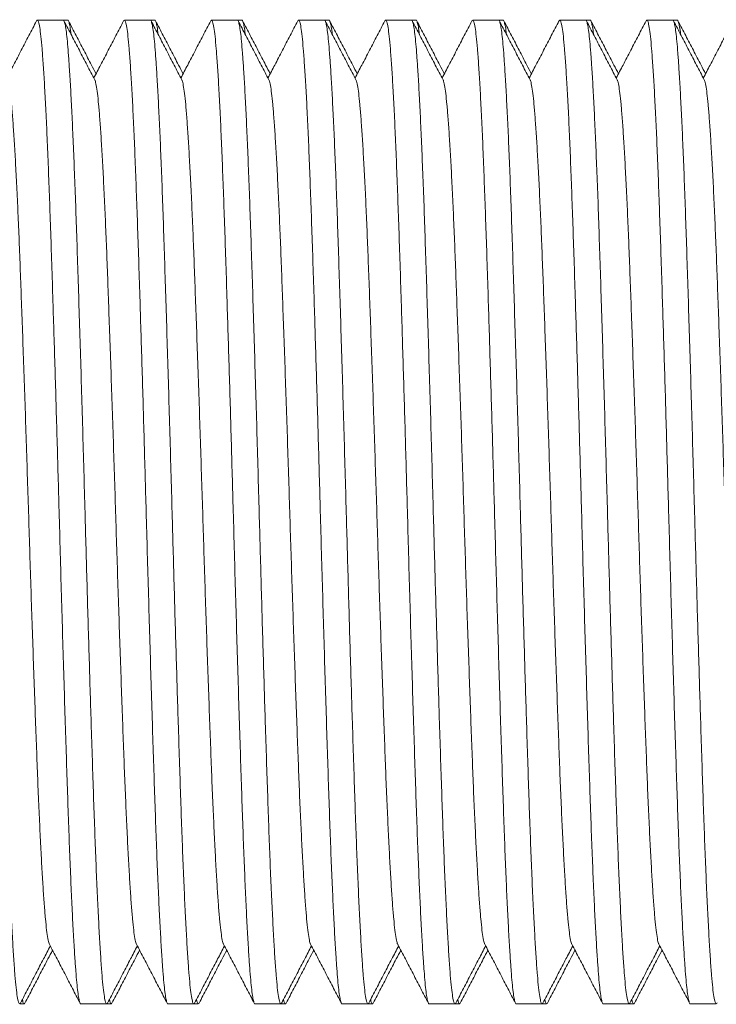
# Model space of a CAD drawing. Units: millimetres. Extents: x -164 to 497, y -182 to 410.
# Drawn here: x 213 to 228, y 365 to 385 of the extents above; entities that cross this region are included whole.
import ezdxf

# ---------------------------------------------------------------- set-up
doc = ezdxf.new("R2010")
doc.units = ezdxf.units.MM

msp = doc.modelspace()

# ---------------------------------------------------------------- linework, layer by layer
at = {"color": 7, "linetype": 'Continuous', "lineweight": 0}
for p, q in [((213.907, 385.092), (213.368, 385.092)), ((214, 385.092), (213.907, 385.092)), ((215.721, 385.092), (215.182, 385.092)), ((215.814, 385.092), (215.721, 385.092)), ((217.535, 385.092), (216.996, 385.092)), ((217.628, 385.092), (217.535, 385.092)), ((219.349, 385.092), (218.81, 385.092)), ((219.442, 385.092), (219.349, 385.092)), ((221.163, 385.092), (220.624, 385.092)), ((221.256, 385.092), (221.163, 385.092)), ((222.977, 385.092), (222.438, 385.092)), ((223.07, 385.092), (222.977, 385.092)), ((224.791, 385.092), (224.252, 385.092)), ((224.884, 385.092), (224.791, 385.092)), ((226.605, 385.092), (226.066, 385.092)), ((226.698, 385.092), (226.605, 385.092)), ((213, 364.592), (213.093, 364.592)), ((214.275, 364.592), (214.814, 364.592)), ((214.814, 364.592), (214.907, 364.592)), ((216.089, 364.592), (216.628, 364.592)), ((216.628, 364.592), (216.721, 364.592)), ((217.903, 364.592), (218.442, 364.592)), ((218.442, 364.592), (218.535, 364.592)), ((219.717, 364.592), (220.256, 364.592)), ((220.256, 364.592), (220.349, 364.592)), ((221.531, 364.592), (222.07, 364.592)), ((222.07, 364.592), (222.163, 364.592)), ((223.345, 364.592), (223.884, 364.592)), ((223.884, 364.592), (223.977, 364.592)), ((225.159, 364.592), (225.698, 364.592)), ((225.698, 364.592), (225.791, 364.592)), ((226.973, 364.592), (227.512, 364.592))]:
    msp.add_line(p, q, dxfattribs=at)
for points, knots in [([(212.093, 385.091), (212.093, 385.092), (212.101, 385.103), (212.115, 385.067), (212.137, 384.989), (212.158, 384.848), (212.179, 384.657), (212.199, 384.415), (212.221, 384.103), (212.245, 383.711), (212.27, 383.229), (212.296, 382.683), (212.321, 382.077), (212.347, 381.416), (212.371, 380.703), (212.396, 379.945), (212.421, 379.143), (212.447, 378.308), (212.473, 377.451), (212.498, 376.581), (212.523, 375.703), (212.546, 374.868), (212.568, 374.079), (212.589, 373.334), (212.61, 372.592), (212.632, 371.861), (212.653, 371.145), (212.676, 370.409), (212.7, 369.665), (212.724, 368.925), (212.748, 368.229), (212.773, 367.574), (212.799, 366.966), (212.825, 366.415), (212.851, 365.931), (212.876, 365.518), (212.901, 365.181), (212.925, 364.919), (212.95, 364.73), (212.975, 364.618), (212.997, 364.579), (213.011, 364.604), (213.016, 364.614)], [0, 0, 0, 0, 0.000566, 0.023676, 0.046724, 0.069646, 0.092383, 0.11501, 0.137834, 0.164931, 0.192149, 0.219387, 0.24654, 0.273995, 0.301172, 0.328471, 0.356022, 0.383719, 0.410961, 0.438137, 0.465145, 0.491889, 0.514563, 0.537438, 0.560456, 0.583554, 0.606671, 0.629742, 0.656789, 0.683587, 0.710284, 0.737252, 0.764899, 0.792632, 0.820342, 0.84792, 0.875261, 0.901932, 0.928855, 0.955982, 0.983211, 1, 1, 1, 1]), ([(213.351, 385.076), (213.298, 384.974), (213.191, 384.77), (213.032, 384.464), (212.878, 384.169), (212.777, 383.977), (212.73, 383.886)], [0, 0, 0, 0, 0.257463, 0.514891, 0.772286, 1, 1, 1, 1]), ([(214.275, 364.593), (214.274, 364.593), (214.267, 364.582), (214.252, 364.617), (214.231, 364.696), (214.21, 364.836), (214.189, 365.027), (214.169, 365.27), (214.147, 365.581), (214.123, 365.974), (214.097, 366.456), (214.072, 367.001), (214.046, 367.608), (214.021, 368.269), (213.997, 368.981), (213.972, 369.739), (213.946, 370.541), (213.921, 371.376), (213.895, 372.234), (213.87, 373.104), (213.845, 373.981), (213.822, 374.816), (213.8, 375.606), (213.779, 376.351), (213.758, 377.092), (213.736, 377.824), (213.714, 378.54), (213.691, 379.275), (213.668, 380.019), (213.643, 380.76), (213.619, 381.456), (213.594, 382.111), (213.569, 382.718), (213.543, 383.269), (213.517, 383.754), (213.491, 384.167), (213.466, 384.504), (213.442, 384.766), (213.418, 384.954), (213.392, 385.066), (213.37, 385.105), (213.356, 385.08), (213.351, 385.071)], [0, 0, 0, 0, 0.000566, 0.023676, 0.046724, 0.069646, 0.092383, 0.11501, 0.137834, 0.164931, 0.192149, 0.219387, 0.24654, 0.273995, 0.301172, 0.328471, 0.356022, 0.383719, 0.410961, 0.438137, 0.465145, 0.491889, 0.514563, 0.537438, 0.560456, 0.583554, 0.606671, 0.629742, 0.656789, 0.683587, 0.710284, 0.737252, 0.764899, 0.792632, 0.820342, 0.84792, 0.875261, 0.901932, 0.928855, 0.955982, 0.983211, 1, 1, 1, 1]), ([(213.907, 385.091), (213.907, 385.092), (213.915, 385.103), (213.929, 385.067), (213.951, 384.989), (213.972, 384.848), (213.993, 384.657), (214.013, 384.415), (214.035, 384.103), (214.059, 383.711), (214.084, 383.229), (214.11, 382.683), (214.135, 382.077), (214.161, 381.416), (214.185, 380.703), (214.21, 379.945), (214.235, 379.143), (214.261, 378.308), (214.287, 377.451), (214.312, 376.581), (214.337, 375.703), (214.36, 374.868), (214.382, 374.079), (214.403, 373.334), (214.424, 372.592), (214.446, 371.861), (214.467, 371.145), (214.49, 370.409), (214.514, 369.665), (214.538, 368.925), (214.562, 368.229), (214.587, 367.574), (214.613, 366.966), (214.639, 366.415), (214.665, 365.931), (214.69, 365.518), (214.715, 365.181), (214.739, 364.919), (214.764, 364.73), (214.789, 364.618), (214.811, 364.579), (214.825, 364.604), (214.83, 364.614)], [0, 0, 0, 0, 0.000566, 0.023676, 0.046724, 0.069646, 0.092383, 0.11501, 0.137834, 0.164931, 0.192149, 0.219387, 0.24654, 0.273995, 0.301172, 0.328471, 0.356022, 0.383719, 0.410961, 0.438137, 0.465145, 0.491889, 0.514563, 0.537438, 0.560456, 0.583554, 0.606671, 0.629742, 0.656789, 0.683587, 0.710284, 0.737252, 0.764899, 0.792632, 0.820342, 0.84792, 0.875261, 0.901932, 0.928855, 0.955982, 0.983211, 1, 1, 1, 1]), ([(214.563, 383.851), (214.509, 383.953), (214.403, 384.157), (214.243, 384.464), (214.083, 384.77), (213.977, 384.974), (213.923, 385.076)], [0, 0, 0, 0, 0.249953, 0.499938, 0.74995, 1, 1, 1, 1]), ([(214, 385.091), (214, 385.092), (214.008, 385.103), (214.022, 385.068), (214.044, 384.986), (214.06, 384.891), (214.068, 384.811), (214.07, 384.796)], [0, 0, 0, 0, 0.007573, 0.316601, 0.62479, 0.931303, 1, 1, 1, 1]), ([(214.591, 383.975), (214.559, 384.036), (214.474, 384.199), (214.336, 384.464), (214.176, 384.77), (214.07, 384.974), (214.016, 385.076)], [0, 0, 0, 0, 0.1652109, 0.4434337, 0.7216984, 1, 1, 1, 1]), ([(215.165, 385.076), (215.112, 384.974), (215.005, 384.77), (214.846, 384.464), (214.692, 384.169), (214.591, 383.977), (214.544, 383.886)], [0, 0, 0, 0, 0.2574627, 0.514886, 0.7722809, 1, 1, 1, 1]), ([(216.089, 364.593), (216.088, 364.593), (216.081, 364.582), (216.066, 364.617), (216.045, 364.696), (216.024, 364.836), (216.003, 365.027), (215.983, 365.27), (215.961, 365.581), (215.937, 365.974), (215.911, 366.456), (215.886, 367.001), (215.86, 367.608), (215.835, 368.269), (215.811, 368.981), (215.786, 369.739), (215.76, 370.541), (215.735, 371.376), (215.709, 372.234), (215.684, 373.104), (215.659, 373.981), (215.636, 374.816), (215.614, 375.606), (215.593, 376.351), (215.572, 377.092), (215.55, 377.824), (215.528, 378.54), (215.505, 379.275), (215.482, 380.019), (215.457, 380.76), (215.433, 381.456), (215.408, 382.111), (215.383, 382.718), (215.357, 383.269), (215.331, 383.754), (215.305, 384.167), (215.28, 384.504), (215.256, 384.766), (215.232, 384.954), (215.207, 385.066), (215.184, 385.105), (215.17, 385.08), (215.165, 385.071)], [0, 0, 0, 0, 0.000566, 0.023676, 0.046724, 0.069646, 0.092383, 0.11501, 0.137834, 0.164931, 0.192149, 0.219387, 0.24654, 0.273995, 0.301172, 0.328471, 0.356022, 0.383719, 0.410961, 0.438137, 0.465145, 0.491889, 0.514563, 0.537438, 0.560456, 0.583554, 0.606671, 0.629742, 0.656789, 0.683587, 0.710284, 0.737252, 0.764899, 0.792632, 0.820342, 0.84792, 0.875261, 0.901932, 0.928855, 0.955982, 0.983211, 1, 1, 1, 1]), ([(215.721, 385.091), (215.721, 385.092), (215.729, 385.103), (215.743, 385.067), (215.765, 384.989), (215.786, 384.848), (215.807, 384.657), (215.827, 384.415), (215.849, 384.103), (215.873, 383.711), (215.898, 383.229), (215.924, 382.683), (215.949, 382.077), (215.975, 381.416), (215.999, 380.703), (216.024, 379.945), (216.049, 379.143), (216.075, 378.308), (216.101, 377.451), (216.126, 376.581), (216.151, 375.703), (216.174, 374.868), (216.196, 374.079), (216.217, 373.334), (216.238, 372.592), (216.26, 371.861), (216.281, 371.145), (216.304, 370.409), (216.328, 369.665), (216.352, 368.925), (216.376, 368.229), (216.401, 367.574), (216.427, 366.966), (216.453, 366.415), (216.479, 365.931), (216.504, 365.518), (216.529, 365.181), (216.553, 364.919), (216.578, 364.73), (216.603, 364.618), (216.625, 364.579), (216.639, 364.604), (216.644, 364.614)], [0, 0, 0, 0, 0.000566, 0.023676, 0.046724, 0.069646, 0.092383, 0.11501, 0.137834, 0.164931, 0.192149, 0.219387, 0.24654, 0.273995, 0.301172, 0.328471, 0.356022, 0.383719, 0.410961, 0.438137, 0.465145, 0.491889, 0.514563, 0.537438, 0.560456, 0.583554, 0.606671, 0.629742, 0.656789, 0.683587, 0.710284, 0.737252, 0.764899, 0.792632, 0.820342, 0.84792, 0.875261, 0.901932, 0.928855, 0.955982, 0.983211, 1, 1, 1, 1]), ([(216.377, 383.851), (216.323, 383.953), (216.217, 384.157), (216.057, 384.464), (215.897, 384.77), (215.791, 384.974), (215.737, 385.076)], [0, 0, 0, 0, 0.249952, 0.499935, 0.749951, 1, 1, 1, 1]), ([(215.814, 385.091), (215.814, 385.092), (215.822, 385.103), (215.836, 385.068), (215.858, 384.986), (215.874, 384.891), (215.882, 384.811), (215.884, 384.796)], [0, 0, 0, 0, 0.007573, 0.316601, 0.62479, 0.931303, 1, 1, 1, 1]), ([(216.405, 383.975), (216.373, 384.036), (216.288, 384.199), (216.15, 384.464), (215.99, 384.77), (215.884, 384.974), (215.83, 385.076)], [0, 0, 0, 0, 0.16521, 0.443437, 0.7217, 1, 1, 1, 1]), ([(216.979, 385.076), (216.926, 384.974), (216.819, 384.77), (216.66, 384.464), (216.506, 384.169), (216.405, 383.977), (216.358, 383.886)], [0, 0, 0, 0, 0.257463, 0.514891, 0.772286, 1, 1, 1, 1]), ([(217.903, 364.593), (217.902, 364.593), (217.895, 364.582), (217.88, 364.617), (217.859, 364.696), (217.838, 364.836), (217.817, 365.027), (217.797, 365.27), (217.775, 365.581), (217.751, 365.974), (217.725, 366.456), (217.7, 367.001), (217.674, 367.608), (217.649, 368.269), (217.625, 368.981), (217.6, 369.739), (217.574, 370.541), (217.549, 371.376), (217.523, 372.234), (217.498, 373.104), (217.473, 373.981), (217.45, 374.816), (217.428, 375.606), (217.407, 376.351), (217.386, 377.092), (217.364, 377.824), (217.342, 378.54), (217.319, 379.275), (217.296, 380.019), (217.271, 380.76), (217.247, 381.456), (217.222, 382.111), (217.197, 382.718), (217.171, 383.269), (217.145, 383.754), (217.119, 384.167), (217.094, 384.504), (217.07, 384.766), (217.046, 384.954), (217.02, 385.066), (216.998, 385.105), (216.985, 385.08), (216.979, 385.071)], [0, 0, 0, 0, 0.000566, 0.023676, 0.046724, 0.069646, 0.092383, 0.11501, 0.137834, 0.164931, 0.192149, 0.219387, 0.24654, 0.273995, 0.301172, 0.328471, 0.356022, 0.383719, 0.410961, 0.438137, 0.465145, 0.491889, 0.514563, 0.537438, 0.560456, 0.583554, 0.606671, 0.629742, 0.656789, 0.683587, 0.710284, 0.737252, 0.764899, 0.792632, 0.820342, 0.84792, 0.875261, 0.901932, 0.928855, 0.955982, 0.983211, 1, 1, 1, 1]), ([(217.535, 385.091), (217.535, 385.092), (217.543, 385.103), (217.557, 385.067), (217.579, 384.989), (217.6, 384.848), (217.621, 384.657), (217.641, 384.415), (217.663, 384.103), (217.687, 383.711), (217.712, 383.229), (217.738, 382.683), (217.763, 382.077), (217.789, 381.416), (217.813, 380.703), (217.838, 379.945), (217.863, 379.143), (217.889, 378.308), (217.915, 377.451), (217.94, 376.581), (217.965, 375.703), (217.988, 374.868), (218.01, 374.079), (218.031, 373.334), (218.052, 372.592), (218.074, 371.861), (218.095, 371.145), (218.118, 370.409), (218.142, 369.665), (218.166, 368.925), (218.19, 368.229), (218.215, 367.574), (218.241, 366.966), (218.267, 366.415), (218.293, 365.931), (218.318, 365.518), (218.343, 365.181), (218.367, 364.919), (218.392, 364.73), (218.417, 364.618), (218.439, 364.579), (218.453, 364.604), (218.458, 364.614)], [0, 0, 0, 0, 0.000566, 0.023676, 0.046724, 0.069646, 0.092383, 0.11501, 0.137834, 0.164931, 0.192149, 0.219387, 0.24654, 0.273995, 0.301172, 0.328471, 0.356022, 0.383719, 0.410961, 0.438137, 0.465145, 0.491889, 0.514563, 0.537438, 0.560456, 0.583554, 0.606671, 0.629742, 0.656789, 0.683587, 0.710284, 0.737252, 0.764899, 0.792632, 0.820342, 0.84792, 0.875261, 0.901932, 0.928855, 0.955982, 0.983211, 1, 1, 1, 1]), ([(218.191, 383.851), (218.137, 383.953), (218.031, 384.157), (217.871, 384.464), (217.711, 384.77), (217.605, 384.974), (217.551, 385.076)], [0, 0, 0, 0, 0.249953, 0.499938, 0.74995, 1, 1, 1, 1]), ([(217.628, 385.091), (217.628, 385.092), (217.636, 385.103), (217.65, 385.068), (217.672, 384.986), (217.688, 384.891), (217.696, 384.811), (217.698, 384.796)], [0, 0, 0, 0, 0.007573, 0.316601, 0.62479, 0.931303, 1, 1, 1, 1]), ([(218.219, 383.975), (218.187, 384.036), (218.102, 384.199), (217.964, 384.464), (217.804, 384.77), (217.698, 384.974), (217.644, 385.076)], [0, 0, 0, 0, 0.1652109, 0.4434337, 0.7216984, 1, 1, 1, 1]), ([(218.793, 385.076), (218.74, 384.974), (218.633, 384.77), (218.474, 384.464), (218.32, 384.169), (218.219, 383.977), (218.172, 383.886)], [0, 0, 0, 0, 0.257463, 0.514891, 0.772281, 1, 1, 1, 1]), ([(219.717, 364.593), (219.716, 364.593), (219.709, 364.582), (219.694, 364.617), (219.673, 364.696), (219.652, 364.836), (219.631, 365.027), (219.611, 365.27), (219.589, 365.581), (219.565, 365.974), (219.539, 366.456), (219.514, 367.001), (219.488, 367.608), (219.463, 368.269), (219.439, 368.981), (219.414, 369.739), (219.388, 370.541), (219.363, 371.376), (219.337, 372.234), (219.312, 373.104), (219.287, 373.981), (219.264, 374.816), (219.242, 375.606), (219.221, 376.351), (219.2, 377.092), (219.178, 377.824), (219.156, 378.54), (219.133, 379.275), (219.11, 380.019), (219.085, 380.76), (219.061, 381.456), (219.036, 382.111), (219.011, 382.718), (218.985, 383.269), (218.959, 383.754), (218.933, 384.167), (218.908, 384.504), (218.884, 384.766), (218.86, 384.954), (218.835, 385.066), (218.812, 385.105), (218.798, 385.08), (218.793, 385.071)], [0, 0, 0, 0, 0.000566, 0.023676, 0.046724, 0.069646, 0.092383, 0.11501, 0.137834, 0.164931, 0.192149, 0.219387, 0.24654, 0.273995, 0.301172, 0.328471, 0.356022, 0.383719, 0.410961, 0.438137, 0.465145, 0.491889, 0.514563, 0.537438, 0.560456, 0.583554, 0.606671, 0.629742, 0.656789, 0.683587, 0.710284, 0.737252, 0.764899, 0.792632, 0.820342, 0.84792, 0.875261, 0.901932, 0.928855, 0.955982, 0.983211, 1, 1, 1, 1]), ([(219.349, 385.091), (219.349, 385.092), (219.357, 385.103), (219.371, 385.067), (219.393, 384.989), (219.414, 384.848), (219.435, 384.657), (219.455, 384.415), (219.477, 384.103), (219.501, 383.711), (219.526, 383.229), (219.552, 382.683), (219.577, 382.077), (219.603, 381.416), (219.627, 380.703), (219.652, 379.945), (219.677, 379.143), (219.703, 378.308), (219.729, 377.451), (219.754, 376.581), (219.779, 375.703), (219.802, 374.868), (219.824, 374.079), (219.845, 373.334), (219.866, 372.592), (219.888, 371.861), (219.909, 371.145), (219.932, 370.409), (219.956, 369.665), (219.98, 368.925), (220.004, 368.229), (220.029, 367.574), (220.055, 366.966), (220.081, 366.415), (220.107, 365.931), (220.132, 365.518), (220.157, 365.181), (220.181, 364.919), (220.206, 364.73), (220.231, 364.618), (220.253, 364.579), (220.267, 364.604), (220.272, 364.614)], [0, 0, 0, 0, 0.000566, 0.023676, 0.046724, 0.069646, 0.092383, 0.11501, 0.137834, 0.164931, 0.192149, 0.219387, 0.24654, 0.273995, 0.301172, 0.328471, 0.356022, 0.383719, 0.410961, 0.438137, 0.465145, 0.491889, 0.514563, 0.537438, 0.560456, 0.583554, 0.606671, 0.629742, 0.656789, 0.683587, 0.710284, 0.737252, 0.764899, 0.792632, 0.820342, 0.84792, 0.875261, 0.901932, 0.928855, 0.955982, 0.983211, 1, 1, 1, 1]), ([(220.005, 383.851), (219.951, 383.953), (219.845, 384.157), (219.685, 384.464), (219.525, 384.77), (219.419, 384.974), (219.365, 385.076)], [0, 0, 0, 0, 0.249948, 0.499933, 0.74995, 1, 1, 1, 1]), ([(219.442, 385.091), (219.442, 385.092), (219.45, 385.103), (219.464, 385.068), (219.486, 384.986), (219.502, 384.891), (219.51, 384.811), (219.512, 384.796)], [0, 0, 0, 0, 0.007573, 0.316601, 0.62479, 0.931303, 1, 1, 1, 1]), ([(220.033, 383.975), (220.001, 384.036), (219.916, 384.199), (219.778, 384.464), (219.618, 384.77), (219.512, 384.974), (219.458, 385.076)], [0, 0, 0, 0, 0.165205, 0.443434, 0.721698, 1, 1, 1, 1]), ([(220.607, 385.076), (220.554, 384.974), (220.447, 384.77), (220.288, 384.464), (220.134, 384.169), (220.033, 383.977), (219.986, 383.886)], [0, 0, 0, 0, 0.257463, 0.514891, 0.772286, 1, 1, 1, 1]), ([(221.531, 364.593), (221.53, 364.593), (221.523, 364.582), (221.508, 364.617), (221.487, 364.696), (221.466, 364.836), (221.445, 365.027), (221.425, 365.27), (221.403, 365.581), (221.379, 365.974), (221.353, 366.456), (221.328, 367.001), (221.302, 367.608), (221.277, 368.269), (221.253, 368.981), (221.228, 369.739), (221.202, 370.541), (221.177, 371.376), (221.151, 372.234), (221.126, 373.104), (221.101, 373.981), (221.078, 374.816), (221.056, 375.606), (221.035, 376.351), (221.014, 377.092), (220.992, 377.824), (220.97, 378.54), (220.947, 379.275), (220.924, 380.019), (220.899, 380.76), (220.875, 381.456), (220.85, 382.111), (220.825, 382.718), (220.799, 383.269), (220.773, 383.754), (220.747, 384.167), (220.722, 384.504), (220.698, 384.766), (220.674, 384.954), (220.649, 385.066), (220.626, 385.105), (220.613, 385.08), (220.607, 385.071)], [0, 0, 0, 0, 0.000566, 0.023676, 0.046724, 0.069646, 0.092383, 0.11501, 0.137834, 0.164931, 0.192149, 0.219387, 0.24654, 0.273995, 0.301172, 0.328471, 0.356022, 0.383719, 0.410961, 0.438137, 0.465145, 0.491889, 0.514563, 0.537438, 0.560456, 0.583554, 0.606671, 0.629742, 0.656789, 0.683587, 0.710284, 0.737252, 0.764899, 0.792632, 0.820342, 0.84792, 0.875261, 0.901932, 0.928855, 0.955982, 0.983211, 1, 1, 1, 1]), ([(221.163, 385.091), (221.163, 385.092), (221.171, 385.103), (221.185, 385.067), (221.207, 384.989), (221.228, 384.848), (221.249, 384.657), (221.269, 384.415), (221.291, 384.103), (221.315, 383.711), (221.34, 383.229), (221.366, 382.683), (221.391, 382.077), (221.417, 381.416), (221.441, 380.703), (221.466, 379.945), (221.491, 379.143), (221.517, 378.308), (221.543, 377.451), (221.568, 376.581), (221.593, 375.703), (221.616, 374.868), (221.638, 374.079), (221.659, 373.334), (221.68, 372.592), (221.702, 371.861), (221.723, 371.145), (221.746, 370.409), (221.77, 369.665), (221.794, 368.925), (221.818, 368.229), (221.843, 367.574), (221.869, 366.966), (221.895, 366.415), (221.921, 365.931), (221.946, 365.518), (221.971, 365.181), (221.995, 364.919), (222.02, 364.73), (222.045, 364.618), (222.067, 364.579), (222.081, 364.604), (222.086, 364.614)], [0, 0, 0, 0, 0.000566, 0.023676, 0.046724, 0.069646, 0.092383, 0.11501, 0.137834, 0.164931, 0.192149, 0.219387, 0.24654, 0.273995, 0.301172, 0.328471, 0.356022, 0.383719, 0.410961, 0.438137, 0.465145, 0.491889, 0.514563, 0.537438, 0.560456, 0.583554, 0.606671, 0.629742, 0.656789, 0.683587, 0.710284, 0.737252, 0.764899, 0.792632, 0.820342, 0.84792, 0.875261, 0.901932, 0.928855, 0.955982, 0.983211, 1, 1, 1, 1]), ([(221.819, 383.851), (221.765, 383.953), (221.659, 384.157), (221.499, 384.464), (221.339, 384.77), (221.233, 384.974), (221.179, 385.076)], [0, 0, 0, 0, 0.249945, 0.49993, 0.749949, 1, 1, 1, 1]), ([(221.256, 385.091), (221.256, 385.092), (221.264, 385.103), (221.278, 385.068), (221.3, 384.986), (221.316, 384.891), (221.324, 384.811), (221.326, 384.796)], [0, 0, 0, 0, 0.007573, 0.316601, 0.62479, 0.931303, 1, 1, 1, 1]), ([(221.847, 383.975), (221.815, 384.036), (221.73, 384.199), (221.592, 384.464), (221.432, 384.77), (221.326, 384.974), (221.272, 385.076)], [0, 0, 0, 0, 0.165211, 0.443439, 0.721698, 1, 1, 1, 1]), ([(222.421, 385.076), (222.368, 384.974), (222.261, 384.77), (222.102, 384.464), (221.948, 384.169), (221.848, 383.977), (221.8, 383.886)], [0, 0, 0, 0, 0.257463, 0.514891, 0.772286, 1, 1, 1, 1]), ([(223.345, 364.593), (223.344, 364.593), (223.337, 364.582), (223.322, 364.617), (223.301, 364.696), (223.28, 364.836), (223.259, 365.027), (223.239, 365.27), (223.217, 365.581), (223.193, 365.974), (223.167, 366.456), (223.142, 367.001), (223.116, 367.608), (223.091, 368.269), (223.067, 368.981), (223.042, 369.739), (223.016, 370.541), (222.991, 371.376), (222.965, 372.234), (222.94, 373.104), (222.915, 373.981), (222.892, 374.816), (222.87, 375.606), (222.849, 376.351), (222.828, 377.092), (222.806, 377.824), (222.784, 378.54), (222.761, 379.275), (222.738, 380.019), (222.713, 380.76), (222.689, 381.456), (222.664, 382.111), (222.639, 382.718), (222.613, 383.269), (222.587, 383.754), (222.561, 384.167), (222.537, 384.504), (222.512, 384.766), (222.488, 384.954), (222.463, 385.066), (222.44, 385.105), (222.427, 385.08), (222.421, 385.071)], [0, 0, 0, 0, 0.000566, 0.023676, 0.046724, 0.069646, 0.092383, 0.11501, 0.137834, 0.164931, 0.192149, 0.219387, 0.24654, 0.273995, 0.301172, 0.328471, 0.356022, 0.383719, 0.410961, 0.438137, 0.465145, 0.491889, 0.514563, 0.537438, 0.560456, 0.583554, 0.606671, 0.629742, 0.656789, 0.683587, 0.710284, 0.737252, 0.764899, 0.792632, 0.820342, 0.84792, 0.875261, 0.901932, 0.928855, 0.955982, 0.983211, 1, 1, 1, 1]), ([(222.977, 385.091), (222.977, 385.092), (222.985, 385.103), (222.999, 385.067), (223.021, 384.989), (223.042, 384.848), (223.063, 384.657), (223.083, 384.415), (223.105, 384.103), (223.129, 383.711), (223.154, 383.229), (223.18, 382.683), (223.205, 382.077), (223.231, 381.416), (223.255, 380.703), (223.28, 379.945), (223.305, 379.143), (223.331, 378.308), (223.357, 377.451), (223.382, 376.581), (223.407, 375.703), (223.43, 374.868), (223.452, 374.079), (223.473, 373.334), (223.494, 372.592), (223.516, 371.861), (223.537, 371.145), (223.56, 370.409), (223.584, 369.665), (223.608, 368.925), (223.632, 368.229), (223.657, 367.574), (223.683, 366.966), (223.709, 366.415), (223.735, 365.931), (223.76, 365.518), (223.785, 365.181), (223.809, 364.919), (223.834, 364.73), (223.859, 364.618), (223.881, 364.579), (223.895, 364.604), (223.9, 364.614)], [0, 0, 0, 0, 0.000566, 0.023676, 0.046724, 0.069646, 0.092383, 0.11501, 0.137834, 0.164931, 0.192149, 0.219387, 0.24654, 0.273995, 0.301172, 0.328471, 0.356022, 0.383719, 0.410961, 0.438137, 0.465145, 0.491889, 0.514563, 0.537438, 0.560456, 0.583554, 0.606671, 0.629742, 0.656789, 0.683587, 0.710284, 0.737252, 0.764899, 0.792632, 0.820342, 0.84792, 0.875261, 0.901932, 0.928855, 0.955982, 0.983211, 1, 1, 1, 1]), ([(223.633, 383.851), (223.579, 383.953), (223.473, 384.157), (223.313, 384.464), (223.153, 384.77), (223.047, 384.974), (222.993, 385.076)], [0, 0, 0, 0, 0.249955, 0.49994, 0.749949, 1, 1, 1, 1]), ([(223.07, 385.091), (223.07, 385.092), (223.078, 385.103), (223.092, 385.068), (223.114, 384.986), (223.13, 384.891), (223.138, 384.811), (223.14, 384.796)], [0, 0, 0, 0, 0.007573, 0.316601, 0.62479, 0.931303, 1, 1, 1, 1]), ([(223.661, 383.975), (223.629, 384.036), (223.544, 384.199), (223.406, 384.464), (223.246, 384.77), (223.14, 384.974), (223.086, 385.076)], [0, 0, 0, 0, 0.16521, 0.443437, 0.7217, 1, 1, 1, 1]), ([(224.235, 385.076), (224.182, 384.974), (224.075, 384.77), (223.916, 384.464), (223.762, 384.169), (223.661, 383.977), (223.614, 383.886)], [0, 0, 0, 0, 0.257463, 0.514891, 0.772276, 1, 1, 1, 1]), ([(225.159, 364.593), (225.158, 364.593), (225.151, 364.582), (225.136, 364.617), (225.115, 364.696), (225.094, 364.836), (225.073, 365.027), (225.053, 365.27), (225.031, 365.581), (225.007, 365.974), (224.981, 366.456), (224.956, 367.001), (224.93, 367.608), (224.905, 368.269), (224.881, 368.981), (224.856, 369.739), (224.83, 370.541), (224.805, 371.376), (224.779, 372.234), (224.754, 373.104), (224.729, 373.981), (224.706, 374.816), (224.684, 375.606), (224.663, 376.351), (224.642, 377.092), (224.62, 377.824), (224.598, 378.54), (224.575, 379.275), (224.552, 380.019), (224.527, 380.76), (224.503, 381.456), (224.478, 382.111), (224.453, 382.718), (224.427, 383.269), (224.401, 383.754), (224.375, 384.167), (224.35, 384.504), (224.326, 384.766), (224.302, 384.954), (224.277, 385.066), (224.254, 385.105), (224.24, 385.08), (224.235, 385.071)], [0, 0, 0, 0, 0.000566, 0.023676, 0.046724, 0.069646, 0.092383, 0.11501, 0.137834, 0.164931, 0.192149, 0.219387, 0.24654, 0.273995, 0.301172, 0.328471, 0.356022, 0.383719, 0.410961, 0.438137, 0.465145, 0.491889, 0.514563, 0.537438, 0.560456, 0.583554, 0.606671, 0.629742, 0.656789, 0.683587, 0.710284, 0.737252, 0.764899, 0.792632, 0.820342, 0.84792, 0.875261, 0.901932, 0.928855, 0.955982, 0.983211, 1, 1, 1, 1]), ([(224.791, 385.091), (224.791, 385.092), (224.799, 385.103), (224.813, 385.067), (224.835, 384.989), (224.856, 384.848), (224.877, 384.657), (224.897, 384.415), (224.919, 384.103), (224.943, 383.711), (224.968, 383.229), (224.994, 382.683), (225.019, 382.077), (225.045, 381.416), (225.069, 380.703), (225.094, 379.945), (225.119, 379.143), (225.145, 378.308), (225.171, 377.451), (225.196, 376.581), (225.221, 375.703), (225.244, 374.868), (225.266, 374.079), (225.287, 373.334), (225.308, 372.592), (225.33, 371.861), (225.351, 371.145), (225.374, 370.409), (225.398, 369.665), (225.422, 368.925), (225.446, 368.229), (225.471, 367.574), (225.497, 366.966), (225.523, 366.415), (225.549, 365.931), (225.574, 365.518), (225.599, 365.181), (225.623, 364.919), (225.648, 364.73), (225.673, 364.618), (225.695, 364.579), (225.709, 364.604), (225.714, 364.614)], [0, 0, 0, 0, 0.000566, 0.023676, 0.046724, 0.069646, 0.092383, 0.11501, 0.137834, 0.164931, 0.192149, 0.219387, 0.24654, 0.273995, 0.301172, 0.328471, 0.356022, 0.383719, 0.410961, 0.438137, 0.465145, 0.491889, 0.514563, 0.537438, 0.560456, 0.583554, 0.606671, 0.629742, 0.656789, 0.683587, 0.710284, 0.737252, 0.764899, 0.792632, 0.820342, 0.84792, 0.875261, 0.901932, 0.928855, 0.955982, 0.983211, 1, 1, 1, 1]), ([(225.447, 383.851), (225.393, 383.953), (225.287, 384.157), (225.127, 384.464), (224.967, 384.77), (224.861, 384.974), (224.807, 385.076)], [0, 0, 0, 0, 0.249952, 0.499935, 0.749951, 1, 1, 1, 1]), ([(224.884, 385.091), (224.884, 385.092), (224.892, 385.103), (224.906, 385.068), (224.928, 384.986), (224.944, 384.891), (224.952, 384.811), (224.954, 384.796)], [0, 0, 0, 0, 0.007573, 0.316601, 0.62479, 0.931303, 1, 1, 1, 1]), ([(225.475, 383.975), (225.443, 384.036), (225.358, 384.199), (225.22, 384.464), (225.06, 384.77), (224.954, 384.974), (224.9, 385.076)], [0, 0, 0, 0, 0.165201, 0.443431, 0.721697, 1, 1, 1, 1]), ([(226.049, 385.076), (225.996, 384.974), (225.889, 384.77), (225.73, 384.464), (225.576, 384.169), (225.475, 383.977), (225.428, 383.886)], [0, 0, 0, 0, 0.257463, 0.514891, 0.772286, 1, 1, 1, 1]), ([(226.973, 364.593), (226.972, 364.593), (226.965, 364.582), (226.95, 364.617), (226.929, 364.696), (226.908, 364.836), (226.887, 365.027), (226.867, 365.27), (226.845, 365.581), (226.821, 365.974), (226.795, 366.456), (226.77, 367.001), (226.744, 367.608), (226.719, 368.269), (226.695, 368.981), (226.67, 369.739), (226.644, 370.541), (226.619, 371.376), (226.593, 372.234), (226.568, 373.104), (226.543, 373.981), (226.52, 374.816), (226.498, 375.606), (226.477, 376.351), (226.456, 377.092), (226.434, 377.824), (226.412, 378.54), (226.389, 379.275), (226.366, 380.019), (226.341, 380.76), (226.317, 381.456), (226.292, 382.111), (226.267, 382.718), (226.241, 383.269), (226.215, 383.754), (226.189, 384.167), (226.164, 384.504), (226.14, 384.766), (226.116, 384.954), (226.09, 385.066), (226.068, 385.105), (226.054, 385.08), (226.049, 385.071)], [0, 0, 0, 0, 0.000566, 0.023676, 0.046724, 0.069646, 0.092383, 0.11501, 0.137834, 0.164931, 0.192149, 0.219387, 0.24654, 0.273995, 0.301172, 0.328471, 0.356022, 0.383719, 0.410961, 0.438137, 0.465145, 0.491889, 0.514563, 0.537438, 0.560456, 0.583554, 0.606671, 0.629742, 0.656789, 0.683587, 0.710284, 0.737252, 0.764899, 0.792632, 0.820342, 0.84792, 0.875261, 0.901932, 0.928855, 0.955982, 0.983211, 1, 1, 1, 1]), ([(226.605, 385.091), (226.605, 385.092), (226.613, 385.103), (226.627, 385.067), (226.649, 384.989), (226.67, 384.848), (226.691, 384.657), (226.711, 384.415), (226.733, 384.103), (226.757, 383.711), (226.782, 383.229), (226.808, 382.683), (226.833, 382.077), (226.859, 381.416), (226.883, 380.703), (226.908, 379.945), (226.933, 379.143), (226.959, 378.308), (226.985, 377.451), (227.01, 376.581), (227.035, 375.703), (227.058, 374.868), (227.08, 374.079), (227.101, 373.334), (227.122, 372.592), (227.144, 371.861), (227.165, 371.145), (227.188, 370.409), (227.212, 369.665), (227.236, 368.925), (227.26, 368.229), (227.285, 367.574), (227.311, 366.966), (227.337, 366.415), (227.363, 365.931), (227.388, 365.518), (227.413, 365.181), (227.437, 364.919), (227.462, 364.73), (227.487, 364.618), (227.509, 364.579), (227.523, 364.604), (227.528, 364.614)], [0, 0, 0, 0, 0.000566, 0.023676, 0.046724, 0.069646, 0.092383, 0.11501, 0.137834, 0.164931, 0.192149, 0.219387, 0.24654, 0.273995, 0.301172, 0.328471, 0.356022, 0.383719, 0.410961, 0.438137, 0.465145, 0.491889, 0.514563, 0.537438, 0.560456, 0.583554, 0.606671, 0.629742, 0.656789, 0.683587, 0.710284, 0.737252, 0.764899, 0.792632, 0.820342, 0.84792, 0.875261, 0.901932, 0.928855, 0.955982, 0.983211, 1, 1, 1, 1]), ([(227.261, 383.851), (227.207, 383.953), (227.101, 384.157), (226.941, 384.464), (226.781, 384.77), (226.675, 384.974), (226.621, 385.076)], [0, 0, 0, 0, 0.249952, 0.499935, 0.749951, 1, 1, 1, 1]), ([(226.698, 385.091), (226.698, 385.092), (226.706, 385.103), (226.72, 385.068), (226.742, 384.986), (226.758, 384.891), (226.766, 384.811), (226.768, 384.796)], [0, 0, 0, 0, 0.007573, 0.316601, 0.62479, 0.931303, 1, 1, 1, 1]), ([(227.289, 383.975), (227.257, 384.036), (227.172, 384.199), (227.034, 384.464), (226.874, 384.77), (226.768, 384.974), (226.714, 385.076)], [0, 0, 0, 0, 0.165212, 0.443442, 0.721697, 1, 1, 1, 1]), ([(227.863, 385.076), (227.81, 384.974), (227.703, 384.77), (227.544, 384.464), (227.39, 384.169), (227.289, 383.977), (227.242, 383.886)], [0, 0, 0, 0, 0.257463, 0.514891, 0.772286, 1, 1, 1, 1]), ([(213.619, 365.841), (213.616, 365.844), (213.605, 365.856), (213.586, 365.948), (213.561, 366.117), (213.536, 366.357), (213.511, 366.66), (213.486, 367.024), (213.461, 367.447), (213.435, 367.927), (213.41, 368.46), (213.384, 369.041), (213.36, 369.668), (213.335, 370.334), (213.31, 371.04), (213.284, 371.774), (213.258, 372.529), (213.233, 373.295), (213.208, 374.068), (213.184, 374.847), (213.159, 375.631), (213.134, 376.418), (213.108, 377.197), (213.082, 377.959), (213.056, 378.692), (213.031, 379.387), (213.007, 380.04), (212.983, 380.654), (212.958, 381.231), (212.932, 381.767), (212.906, 382.254), (212.88, 382.682), (212.855, 383.047), (212.83, 383.345), (212.806, 383.578), (212.781, 383.741), (212.762, 383.83), (212.751, 383.842), (212.749, 383.844)], [0, 0, 0, 0, 0.008578, 0.037852, 0.066897, 0.095681, 0.124685, 0.153409, 0.182262, 0.211135, 0.239919, 0.269022, 0.297832, 0.32677, 0.355975, 0.385335, 0.414213, 0.44302, 0.471651, 0.5, 0.528867, 0.558024, 0.587361, 0.616763, 0.646117, 0.674787, 0.703195, 0.731495, 0.760081, 0.789389, 0.818787, 0.848161, 0.877395, 0.906378, 0.93465, 0.96319, 0.991945, 1, 1, 1, 1]), ([(215.433, 365.841), (215.43, 365.844), (215.419, 365.856), (215.4, 365.948), (215.375, 366.117), (215.35, 366.357), (215.325, 366.66), (215.3, 367.024), (215.275, 367.447), (215.249, 367.927), (215.224, 368.46), (215.198, 369.041), (215.174, 369.668), (215.149, 370.334), (215.124, 371.04), (215.098, 371.774), (215.072, 372.529), (215.047, 373.295), (215.022, 374.068), (214.998, 374.847), (214.973, 375.631), (214.948, 376.418), (214.922, 377.197), (214.896, 377.959), (214.87, 378.692), (214.845, 379.387), (214.821, 380.04), (214.797, 380.654), (214.772, 381.231), (214.746, 381.767), (214.72, 382.254), (214.694, 382.682), (214.669, 383.047), (214.644, 383.345), (214.62, 383.578), (214.595, 383.741), (214.576, 383.83), (214.565, 383.842), (214.563, 383.844)], [0, 0, 0, 0, 0.0085782, 0.0378516, 0.0668974, 0.0956806, 0.1246849, 0.1534091, 0.1822621, 0.211135, 0.2399185, 0.2690223, 0.2978317, 0.3267698, 0.3559746, 0.3853352, 0.4142127, 0.4430205, 0.4716509, 0.5, 0.5288671, 0.5580239, 0.5873606, 0.6167633, 0.6461165, 0.6747871, 0.7031948, 0.7314945, 0.7600814, 0.789389, 0.8187873, 0.8481608, 0.8773948, 0.9063776, 0.9346499, 0.9631898, 0.9919454, 1, 1, 1, 1]), ([(217.247, 365.841), (217.244, 365.844), (217.233, 365.856), (217.214, 365.948), (217.189, 366.117), (217.164, 366.357), (217.139, 366.66), (217.114, 367.024), (217.089, 367.447), (217.063, 367.927), (217.038, 368.46), (217.012, 369.041), (216.988, 369.668), (216.963, 370.334), (216.938, 371.04), (216.912, 371.774), (216.886, 372.529), (216.861, 373.295), (216.836, 374.068), (216.812, 374.847), (216.787, 375.631), (216.762, 376.418), (216.736, 377.197), (216.71, 377.959), (216.684, 378.692), (216.659, 379.387), (216.635, 380.04), (216.611, 380.654), (216.586, 381.231), (216.56, 381.767), (216.534, 382.254), (216.508, 382.682), (216.483, 383.047), (216.458, 383.345), (216.434, 383.578), (216.409, 383.741), (216.39, 383.83), (216.379, 383.842), (216.377, 383.844)], [0, 0, 0, 0, 0.008578, 0.037852, 0.066897, 0.095681, 0.124685, 0.153409, 0.182262, 0.211135, 0.239919, 0.269022, 0.297832, 0.32677, 0.355975, 0.385335, 0.414213, 0.44302, 0.471651, 0.5, 0.528867, 0.558024, 0.587361, 0.616763, 0.646117, 0.674787, 0.703195, 0.731495, 0.760081, 0.789389, 0.818787, 0.848161, 0.877395, 0.906378, 0.93465, 0.96319, 0.991945, 1, 1, 1, 1]), ([(219.061, 365.841), (219.058, 365.844), (219.047, 365.856), (219.028, 365.948), (219.003, 366.117), (218.978, 366.357), (218.953, 366.66), (218.928, 367.024), (218.903, 367.447), (218.877, 367.927), (218.852, 368.46), (218.826, 369.041), (218.802, 369.668), (218.777, 370.334), (218.752, 371.04), (218.726, 371.774), (218.7, 372.529), (218.675, 373.295), (218.65, 374.068), (218.626, 374.847), (218.601, 375.631), (218.576, 376.418), (218.55, 377.197), (218.524, 377.959), (218.498, 378.692), (218.473, 379.387), (218.449, 380.04), (218.425, 380.654), (218.4, 381.231), (218.374, 381.767), (218.348, 382.254), (218.322, 382.682), (218.297, 383.047), (218.272, 383.345), (218.248, 383.578), (218.223, 383.741), (218.204, 383.83), (218.193, 383.842), (218.191, 383.844)], [0, 0, 0, 0, 0.008578, 0.037852, 0.066897, 0.095681, 0.124685, 0.153409, 0.182262, 0.211135, 0.239919, 0.269022, 0.297832, 0.32677, 0.355975, 0.385335, 0.414213, 0.44302, 0.471651, 0.5, 0.528867, 0.558024, 0.587361, 0.616763, 0.646117, 0.674787, 0.703195, 0.731495, 0.760081, 0.789389, 0.818787, 0.848161, 0.877395, 0.906378, 0.93465, 0.96319, 0.991945, 1, 1, 1, 1]), ([(220.875, 365.841), (220.872, 365.844), (220.861, 365.856), (220.842, 365.948), (220.817, 366.117), (220.792, 366.357), (220.767, 366.66), (220.742, 367.024), (220.717, 367.447), (220.691, 367.927), (220.666, 368.46), (220.64, 369.041), (220.616, 369.668), (220.591, 370.334), (220.566, 371.04), (220.54, 371.774), (220.514, 372.529), (220.489, 373.295), (220.464, 374.068), (220.44, 374.847), (220.415, 375.631), (220.39, 376.418), (220.364, 377.197), (220.338, 377.959), (220.312, 378.692), (220.287, 379.387), (220.263, 380.04), (220.239, 380.654), (220.214, 381.231), (220.188, 381.767), (220.162, 382.254), (220.136, 382.682), (220.111, 383.047), (220.086, 383.345), (220.062, 383.578), (220.037, 383.741), (220.018, 383.83), (220.007, 383.842), (220.005, 383.844)], [0, 0, 0, 0, 0.008578, 0.037852, 0.066897, 0.095681, 0.124685, 0.153409, 0.182262, 0.211135, 0.239919, 0.269022, 0.297832, 0.32677, 0.355975, 0.385335, 0.414213, 0.44302, 0.471651, 0.5, 0.528867, 0.558024, 0.587361, 0.616763, 0.646117, 0.674787, 0.703195, 0.731495, 0.760081, 0.789389, 0.818787, 0.848161, 0.877395, 0.906378, 0.93465, 0.96319, 0.991945, 1, 1, 1, 1]), ([(222.689, 365.841), (222.686, 365.844), (222.675, 365.856), (222.656, 365.948), (222.631, 366.117), (222.606, 366.357), (222.581, 366.66), (222.556, 367.024), (222.531, 367.447), (222.505, 367.927), (222.48, 368.46), (222.454, 369.041), (222.43, 369.668), (222.405, 370.334), (222.38, 371.04), (222.354, 371.774), (222.328, 372.529), (222.303, 373.295), (222.278, 374.068), (222.254, 374.847), (222.229, 375.631), (222.204, 376.418), (222.178, 377.197), (222.152, 377.959), (222.126, 378.692), (222.101, 379.387), (222.077, 380.04), (222.053, 380.654), (222.028, 381.231), (222.002, 381.767), (221.976, 382.254), (221.95, 382.682), (221.925, 383.047), (221.9, 383.345), (221.876, 383.578), (221.851, 383.741), (221.832, 383.83), (221.821, 383.842), (221.819, 383.844)], [0, 0, 0, 0, 0.0085782, 0.0378516, 0.0668974, 0.0956805, 0.1246849, 0.1534091, 0.1822621, 0.211135, 0.2399185, 0.2690223, 0.2978317, 0.3267698, 0.3559746, 0.3853352, 0.4142127, 0.4430205, 0.4716509, 0.4999999, 0.528867, 0.5580239, 0.5873606, 0.6167633, 0.6461165, 0.6747871, 0.7031948, 0.7314945, 0.7600813, 0.789389, 0.8187873, 0.8481608, 0.8773948, 0.9063776, 0.9346499, 0.9631898, 0.9919454, 1, 1, 1, 1]), ([(224.503, 365.841), (224.5, 365.844), (224.489, 365.856), (224.47, 365.948), (224.445, 366.117), (224.42, 366.357), (224.395, 366.66), (224.37, 367.024), (224.345, 367.447), (224.319, 367.927), (224.294, 368.46), (224.268, 369.041), (224.244, 369.668), (224.219, 370.334), (224.194, 371.04), (224.168, 371.774), (224.142, 372.529), (224.117, 373.295), (224.092, 374.068), (224.068, 374.847), (224.043, 375.631), (224.018, 376.418), (223.992, 377.197), (223.966, 377.959), (223.94, 378.692), (223.915, 379.387), (223.891, 380.04), (223.867, 380.654), (223.842, 381.231), (223.816, 381.767), (223.79, 382.254), (223.764, 382.682), (223.739, 383.047), (223.714, 383.345), (223.69, 383.578), (223.665, 383.741), (223.646, 383.83), (223.635, 383.842), (223.633, 383.844)], [0, 0, 0, 0, 0.008578, 0.037852, 0.066897, 0.095681, 0.124685, 0.153409, 0.182262, 0.211135, 0.239919, 0.269022, 0.297832, 0.32677, 0.355975, 0.385335, 0.414213, 0.44302, 0.471651, 0.5, 0.528867, 0.558024, 0.587361, 0.616763, 0.646117, 0.674787, 0.703195, 0.731495, 0.760081, 0.789389, 0.818787, 0.848161, 0.877395, 0.906378, 0.93465, 0.96319, 0.991945, 1, 1, 1, 1]), ([(226.317, 365.841), (226.314, 365.844), (226.303, 365.856), (226.284, 365.948), (226.259, 366.117), (226.234, 366.357), (226.209, 366.66), (226.184, 367.024), (226.159, 367.447), (226.133, 367.927), (226.108, 368.46), (226.082, 369.041), (226.058, 369.668), (226.033, 370.334), (226.008, 371.04), (225.982, 371.774), (225.956, 372.529), (225.931, 373.295), (225.906, 374.068), (225.882, 374.847), (225.857, 375.631), (225.832, 376.418), (225.806, 377.197), (225.78, 377.959), (225.754, 378.692), (225.729, 379.387), (225.705, 380.04), (225.681, 380.654), (225.656, 381.231), (225.63, 381.767), (225.604, 382.254), (225.578, 382.682), (225.553, 383.047), (225.528, 383.345), (225.504, 383.578), (225.479, 383.741), (225.46, 383.83), (225.449, 383.842), (225.447, 383.844)], [0, 0, 0, 0, 0.008578, 0.037852, 0.066897, 0.095681, 0.124685, 0.153409, 0.182262, 0.211135, 0.239919, 0.269022, 0.297832, 0.32677, 0.355975, 0.385335, 0.414213, 0.44302, 0.471651, 0.5, 0.528867, 0.558024, 0.587361, 0.616763, 0.646117, 0.674787, 0.703195, 0.731495, 0.760081, 0.789389, 0.818787, 0.848161, 0.877395, 0.906378, 0.93465, 0.96319, 0.991945, 1, 1, 1, 1]), ([(228.131, 365.841), (228.128, 365.844), (228.117, 365.856), (228.098, 365.948), (228.073, 366.117), (228.048, 366.357), (228.023, 366.66), (227.998, 367.024), (227.973, 367.447), (227.947, 367.927), (227.922, 368.46), (227.896, 369.041), (227.872, 369.668), (227.847, 370.334), (227.822, 371.04), (227.796, 371.774), (227.77, 372.529), (227.745, 373.295), (227.72, 374.068), (227.696, 374.847), (227.671, 375.631), (227.646, 376.418), (227.62, 377.197), (227.594, 377.959), (227.568, 378.692), (227.543, 379.387), (227.519, 380.04), (227.495, 380.654), (227.47, 381.231), (227.444, 381.767), (227.418, 382.254), (227.392, 382.682), (227.367, 383.047), (227.342, 383.345), (227.318, 383.578), (227.293, 383.741), (227.274, 383.83), (227.263, 383.842), (227.261, 383.844)], [0, 0, 0, 0, 0.008578, 0.037852, 0.066897, 0.095681, 0.124685, 0.153409, 0.182262, 0.211135, 0.239919, 0.269022, 0.297832, 0.32677, 0.355975, 0.385335, 0.414213, 0.44302, 0.471651, 0.5, 0.528867, 0.558024, 0.587361, 0.616763, 0.646116, 0.674787, 0.703195, 0.731495, 0.760081, 0.789389, 0.818787, 0.848161, 0.877395, 0.906378, 0.93465, 0.96319, 0.991945, 1, 1, 1, 1]), ([(213.016, 364.608), (213.07, 364.71), (213.176, 364.914), (213.336, 365.221), (213.49, 365.515), (213.59, 365.708), (213.637, 365.798)], [0, 0, 0, 0, 0.257463, 0.514891, 0.772286, 1, 1, 1, 1]), ([(213.109, 364.608), (213.163, 364.71), (213.269, 364.914), (213.429, 365.221), (213.567, 365.486), (213.652, 365.648), (213.684, 365.709)], [0, 0, 0, 0, 0.278302, 0.556566, 0.834795, 1, 1, 1, 1]), ([(213.619, 365.834), (213.672, 365.731), (213.779, 365.527), (213.939, 365.221), (214.098, 364.914), (214.205, 364.71), (214.258, 364.608)], [0, 0, 0, 0, 0.2499534, 0.4999378, 0.7499548, 1, 1, 1, 1]), ([(214.83, 364.608), (214.884, 364.71), (214.99, 364.914), (215.15, 365.221), (215.304, 365.515), (215.404, 365.708), (215.451, 365.798)], [0, 0, 0, 0, 0.257459, 0.514889, 0.772285, 1, 1, 1, 1]), ([(214.923, 364.608), (214.977, 364.71), (215.083, 364.914), (215.243, 365.221), (215.381, 365.486), (215.466, 365.648), (215.498, 365.709)], [0, 0, 0, 0, 0.278296, 0.556561, 0.834789, 1, 1, 1, 1]), ([(215.433, 365.834), (215.486, 365.731), (215.593, 365.527), (215.753, 365.221), (215.912, 364.914), (216.019, 364.71), (216.072, 364.608)], [0, 0, 0, 0, 0.249948, 0.499933, 0.74995, 1, 1, 1, 1]), ([(216.644, 364.608), (216.698, 364.71), (216.804, 364.914), (216.964, 365.221), (217.118, 365.515), (217.218, 365.708), (217.265, 365.798)], [0, 0, 0, 0, 0.257463, 0.514891, 0.772281, 1, 1, 1, 1]), ([(216.737, 364.608), (216.791, 364.71), (216.897, 364.914), (217.057, 365.221), (217.195, 365.486), (217.28, 365.648), (217.312, 365.709)], [0, 0, 0, 0, 0.278302, 0.556566, 0.834795, 1, 1, 1, 1]), ([(217.247, 365.834), (217.3, 365.731), (217.407, 365.527), (217.567, 365.221), (217.726, 364.914), (217.833, 364.71), (217.886, 364.608)], [0, 0, 0, 0, 0.2499534, 0.4999378, 0.7499548, 1, 1, 1, 1]), ([(218.458, 364.608), (218.512, 364.71), (218.618, 364.914), (218.778, 365.221), (218.932, 365.515), (219.032, 365.708), (219.079, 365.798)], [0, 0, 0, 0, 0.257463, 0.514891, 0.772286, 1, 1, 1, 1]), ([(218.551, 364.608), (218.605, 364.71), (218.711, 364.914), (218.871, 365.221), (219.009, 365.486), (219.094, 365.648), (219.126, 365.709)], [0, 0, 0, 0, 0.278296, 0.556561, 0.834789, 1, 1, 1, 1]), ([(219.061, 365.834), (219.114, 365.731), (219.221, 365.527), (219.381, 365.221), (219.54, 364.914), (219.647, 364.71), (219.7, 364.608)], [0, 0, 0, 0, 0.249948, 0.499933, 0.74995, 1, 1, 1, 1]), ([(220.272, 364.608), (220.326, 364.71), (220.432, 364.914), (220.592, 365.221), (220.746, 365.515), (220.846, 365.708), (220.893, 365.798)], [0, 0, 0, 0, 0.257463, 0.514891, 0.772281, 1, 1, 1, 1]), ([(220.365, 364.608), (220.419, 364.71), (220.525, 364.914), (220.685, 365.221), (220.823, 365.486), (220.908, 365.648), (220.94, 365.709)], [0, 0, 0, 0, 0.278302, 0.556566, 0.834795, 1, 1, 1, 1]), ([(220.875, 365.834), (220.928, 365.731), (221.035, 365.527), (221.195, 365.221), (221.354, 364.914), (221.461, 364.71), (221.514, 364.608)], [0, 0, 0, 0, 0.249952, 0.499935, 0.749951, 1, 1, 1, 1]), ([(222.086, 364.608), (222.14, 364.71), (222.246, 364.914), (222.406, 365.221), (222.56, 365.515), (222.66, 365.708), (222.707, 365.798)], [0, 0, 0, 0, 0.257463, 0.514891, 0.772276, 1, 1, 1, 1]), ([(222.179, 364.608), (222.233, 364.71), (222.339, 364.914), (222.499, 365.221), (222.637, 365.486), (222.722, 365.648), (222.754, 365.709)], [0, 0, 0, 0, 0.2783, 0.556563, 0.83479, 1, 1, 1, 1]), ([(222.689, 365.834), (222.742, 365.731), (222.849, 365.527), (223.009, 365.221), (223.168, 364.914), (223.275, 364.71), (223.328, 364.608)], [0, 0, 0, 0, 0.249955, 0.49994, 0.749959, 1, 1, 1, 1]), ([(223.9, 364.608), (223.954, 364.71), (224.06, 364.914), (224.22, 365.221), (224.374, 365.515), (224.474, 365.708), (224.521, 365.798)], [0, 0, 0, 0, 0.257463, 0.514891, 0.772286, 1, 1, 1, 1]), ([(223.993, 364.608), (224.047, 364.71), (224.153, 364.914), (224.313, 365.221), (224.451, 365.486), (224.536, 365.648), (224.568, 365.709)], [0, 0, 0, 0, 0.2783, 0.556563, 0.83479, 1, 1, 1, 1]), ([(224.503, 365.834), (224.556, 365.731), (224.663, 365.527), (224.823, 365.221), (224.982, 364.914), (225.089, 364.71), (225.142, 364.608)], [0, 0, 0, 0, 0.249945, 0.49993, 0.749949, 1, 1, 1, 1]), ([(225.714, 364.608), (225.768, 364.71), (225.874, 364.914), (226.034, 365.221), (226.188, 365.515), (226.288, 365.708), (226.335, 365.798)], [0, 0, 0, 0, 0.257463, 0.514891, 0.772286, 1, 1, 1, 1]), ([(225.807, 364.608), (225.861, 364.71), (225.967, 364.914), (226.127, 365.221), (226.265, 365.486), (226.35, 365.648), (226.382, 365.709)], [0, 0, 0, 0, 0.278303, 0.556569, 0.834788, 1, 1, 1, 1]), ([(226.317, 365.834), (226.37, 365.731), (226.477, 365.527), (226.637, 365.221), (226.796, 364.914), (226.903, 364.71), (226.956, 364.608)], [0, 0, 0, 0, 0.249952, 0.499935, 0.749951, 1, 1, 1, 1]), ([(213.056, 364.684), (213.06, 364.664), (213.073, 364.603), (213.09, 364.581), (213.104, 364.604), (213.109, 364.614)], [0, 0, 0, 0, 0.227869, 0.705508, 1, 1, 1, 1]), ([(214.87, 364.684), (214.874, 364.664), (214.887, 364.603), (214.904, 364.581), (214.918, 364.604), (214.923, 364.614)], [0, 0, 0, 0, 0.22787, 0.705508, 1, 1, 1, 1]), ([(216.684, 364.684), (216.688, 364.664), (216.701, 364.603), (216.718, 364.581), (216.732, 364.604), (216.737, 364.614)], [0, 0, 0, 0, 0.227869, 0.705508, 1, 1, 1, 1]), ([(218.498, 364.684), (218.502, 364.664), (218.515, 364.603), (218.532, 364.581), (218.546, 364.604), (218.551, 364.614)], [0, 0, 0, 0, 0.22787, 0.705508, 1, 1, 1, 1]), ([(220.312, 364.684), (220.316, 364.664), (220.329, 364.603), (220.346, 364.581), (220.36, 364.604), (220.365, 364.614)], [0, 0, 0, 0, 0.227869, 0.705508, 1, 1, 1, 1]), ([(222.126, 364.684), (222.13, 364.664), (222.143, 364.603), (222.16, 364.581), (222.174, 364.604), (222.179, 364.614)], [0, 0, 0, 0, 0.2278698, 0.705508, 1, 1, 1, 1]), ([(223.94, 364.684), (223.944, 364.664), (223.957, 364.603), (223.974, 364.581), (223.988, 364.604), (223.993, 364.614)], [0, 0, 0, 0, 0.2278698, 0.705508, 1, 1, 1, 1]), ([(225.754, 364.684), (225.758, 364.664), (225.771, 364.603), (225.788, 364.581), (225.802, 364.604), (225.807, 364.614)], [0, 0, 0, 0, 0.227869, 0.705508, 1, 1, 1, 1])]:
    msp.add_open_spline(points, degree=3, knots=knots, dxfattribs=at)

doc.saveas('drawing.dxf')
